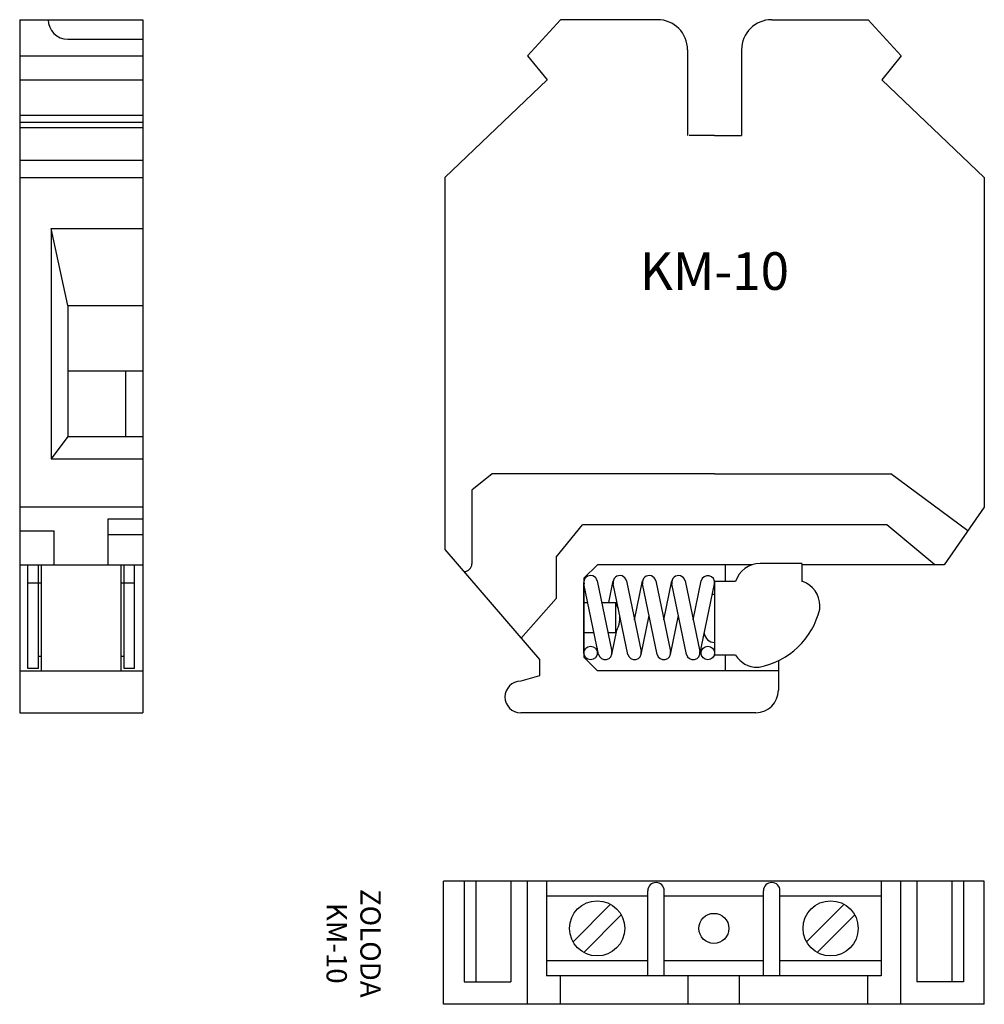
# Model space of a CAD drawing. Extents: x 96.8 to 161, y 31.6 to 97.1.
import ezdxf

# ---------------------------------------------------------------- set-up
doc = ezdxf.new("R2010")
doc.units = 0
doc.layers.get('0').update_dxf_attribs({"linetype": 'CONTINUOUS'})

msp = doc.modelspace()

# ---------------------------------------------------------------- linework, layer by layer
for p, q in [((96.846, 97.114), (96.846, 51.014)), ((96.846, 97.114), (105.046, 97.114)), ((98.746, 97.114), (98.746, 97.114)), ((105.046, 97.114), (105.046, 51.014)), ((132.845, 97.114), (130.645, 94.714)), ((139.295, 97.114), (132.845, 97.114)), ((139.295, 97.114), (133.495, 97.114)), ((146.895, 97.114), (153.318, 97.114)), ((153.318, 97.114), (155.518, 94.714)), ((100.046, 95.814), (105.046, 95.814)), ((141.295, 95.114), (141.295, 89.414)), ((144.895, 95.114), (144.895, 89.414)), ((96.846, 94.714), (105.046, 94.714)), ((130.645, 94.714), (131.945, 93.114)), ((155.518, 94.714), (154.218, 93.114)), ((96.846, 93.114), (105.046, 93.114)), ((131.945, 93.114), (125.143, 86.614)), ((154.218, 93.114), (161.048, 86.614)), ((96.846, 90.771), (105.046, 90.771)), ((96.846, 90.301), (105.046, 90.301)), ((96.846, 89.94), (105.046, 89.94)), ((143.095, 89.414), (141.395, 89.414)), ((143.095, 89.414), (144.895, 89.414)), ((96.846, 87.768), (105.046, 87.768)), ((96.846, 86.614), (105.046, 86.614)), ((125.143, 86.614), (125.143, 61.871)), ((161.048, 86.614), (161.048, 64.685)), ((98.946, 83.214), (98.946, 67.914)), ((100.046, 78.114), (98.946, 83.214)), ((98.946, 83.214), (105.046, 83.214)), ((100.046, 78.114), (100.046, 69.397)), ((100.046, 78.114), (105.046, 78.114)), ((100.046, 73.764), (105.046, 73.764)), ((103.918, 69.397), (103.918, 73.764)), ((100.046, 69.397), (98.946, 67.914)), ((100.046, 69.397), (105.046, 69.397)), ((98.946, 67.914), (105.046, 67.914)), ((128.293, 66.914), (126.943, 65.814)), ((143.095, 66.914), (128.293, 66.914)), ((143.095, 66.914), (154.835, 66.914)), ((159.957, 63.105), (154.835, 66.914)), ((126.943, 65.814), (126.943, 60.914)), ((96.846, 64.714), (105.046, 64.714)), ((161.048, 64.685), (158.368, 60.864)), ((102.746, 60.864), (102.746, 63.903)), ((102.746, 63.903), (105.046, 63.903)), ((96.846, 63.113), (99.146, 63.113)), ((99.146, 60.864), (99.146, 63.113)), ((132.545, 61.364), (134.295, 63.514)), ((154.554, 63.514), (134.295, 63.514)), ((157.765, 60.864), (154.554, 63.514)), ((102.746, 62.864), (105.046, 62.864)), ((125.143, 61.871), (131.445, 54.564)), ((132.545, 61.364), (132.545, 58.614)), ((148.895, 60.939), (146.12, 60.939)), ((148.895, 60.939), (148.895, 59.739)), ((96.846, 60.864), (105.046, 60.864)), ((97.396, 53.964), (97.396, 60.864)), ((97.396, 60.864), (98.096, 60.864)), ((98.096, 60.864), (103.796, 60.864)), ((98.096, 53.964), (98.096, 60.864)), ((98.296, 53.814), (98.296, 60.864)), ((103.596, 53.814), (103.596, 60.864)), ((103.796, 53.964), (103.796, 60.864)), ((103.796, 60.864), (104.496, 60.864)), ((104.496, 53.964), (104.496, 60.864)), ((135.295, 60.864), (134.395, 59.964)), ((145.621, 60.864), (135.295, 60.864)), ((143.795, 60.864), (143.795, 59.738)), ((158.368, 60.864), (148.895, 60.864)), ((97.396, 59.664), (98.096, 59.664)), ((98.096, 59.663), (98.296, 59.663)), ((103.596, 59.663), (103.796, 59.663)), ((103.796, 59.664), (104.496, 59.664)), ((134.395, 59.964), (134.395, 54.714)), ((134.395, 54.989), (134.395, 59.689)), ((134.395, 54.989), (134.395, 59.689)), ((135.379, 54.897), (134.404, 59.597)), ((135.286, 59.78), (136.261, 55.08)), ((136.055, 58.339), (136.354, 59.78)), ((137.329, 54.897), (136.354, 59.597)), ((137.236, 59.78), (138.211, 55.08)), ((137.77, 57.204), (138.304, 59.78)), ((139.279, 54.897), (138.304, 59.597)), ((139.186, 59.78), (140.161, 55.08)), ((139.72, 57.204), (140.254, 59.78)), ((141.229, 54.897), (140.254, 59.597)), ((141.136, 59.78), (142.111, 55.08)), ((141.67, 57.204), (142.204, 59.78)), ((142.111, 54.897), (143.086, 59.597)), ((143.095, 59.738), (143.095, 54.851)), ((144.495, 59.738), (143.095, 59.738)), ((143.095, 59.689), (143.095, 54.989)), ((148.97, 59.739), (148.895, 59.739)), ((130.191, 55.964), (132.545, 58.614)), ((134.395, 58.339), (134.666, 58.339)), ((134.395, 56.339), (134.395, 58.339)), ((135.585, 58.339), (136.495, 58.339)), ((136.495, 58.339), (136.495, 56.339)), ((150.095, 57.899), (150.095, 58.139)), ((136.791, 57.455), (136.795, 57.473)), ((138.211, 54.897), (138.745, 57.473)), ((140.161, 54.897), (140.695, 57.473)), ((135.08, 56.339), (134.395, 56.339)), ((136.495, 56.339), (136, 56.339)), ((136.261, 54.897), (136.595, 56.511)), ((135.295, 54.989), (135.295, 55.304)), ((142.195, 54.989), (142.195, 55.304)), ((98.096, 54.776), (98.296, 54.776)), ((103.596, 54.776), (103.796, 54.776)), ((131.445, 54.564), (131.445, 53.464)), ((135.295, 53.814), (134.395, 54.714)), ((144.495, 54.851), (143.095, 54.851)), ((143.795, 54.851), (143.795, 53.814)), ((147.345, 54.475), (147.345, 52.514)), ((96.846, 53.814), (105.046, 53.814)), ((98.096, 53.964), (97.396, 53.964)), ((104.496, 53.964), (103.796, 53.964)), ((147.345, 53.814), (135.295, 53.814)), ((145.945, 54.039), (146.06, 54.039)), ((131.445, 53.464), (130.195, 53.114)), ((96.846, 51.014), (105.046, 51.014)), ((145.845, 51.014), (130.195, 51.014)), ((161.048, 39.822), (125.048, 39.822)), ((125.048, 31.622), (125.048, 39.822)), ((126.424, 39.822), (126.424, 33.122)), ((127.215, 39.822), (127.215, 33.122)), ((129.536, 39.822), (129.536, 33.122)), ((130.625, 39.822), (130.625, 31.622)), ((131.908, 39.822), (131.908, 33.522)), ((154.187, 39.822), (154.187, 33.522)), ((155.47, 39.822), (155.47, 31.622)), ((156.559, 39.822), (156.559, 33.122)), ((158.88, 39.822), (158.88, 33.122)), ((159.671, 39.822), (159.671, 33.122)), ((161.048, 31.622), (161.048, 39.822)), ((138.648, 38.822), (131.908, 38.822)), ((138.648, 33.522), (138.648, 39.172)), ((139.748, 33.522), (139.748, 39.172)), ((146.348, 38.822), (139.748, 38.822)), ((146.348, 33.522), (146.348, 39.172)), ((147.448, 33.522), (147.448, 39.172)), ((154.187, 38.822), (147.448, 38.822)), ((133.675, 35.777), (136.173, 38.275)), ((149.215, 35.777), (151.713, 38.275)), ((134.383, 35.07), (136.88, 37.568)), ((149.922, 35.07), (152.42, 37.568)), ((138.648, 34.522), (131.908, 34.522)), ((146.348, 34.522), (139.748, 34.522)), ((154.187, 34.522), (147.448, 34.522)), ((154.187, 33.522), (131.908, 33.522)), ((132.825, 33.522), (132.825, 31.622)), ((141.348, 31.622), (141.348, 33.522)), ((144.748, 31.622), (144.748, 33.522)), ((153.27, 33.522), (153.27, 31.622)), ((126.424, 33.122), (129.536, 33.122)), ((159.671, 33.122), (156.559, 33.122)), ((161.048, 31.622), (125.048, 31.622))]:
    msp.add_line(p, q)
for centre, radius in [((134.845, 54.989), 0.45), ((142.645, 54.989), 0.45), ((135.278, 36.672), 1.836), ((150.817, 36.672), 1.836), ((143.048, 36.672), 1)]:
    msp.add_circle(centre, radius)
for centre, radius, start, end in [((100.046, 97.114), 1.3, 180, 270), ((139.295, 95.114), 2, 0, 90), ((146.895, 95.114), 2, 90, 180), ((126.445, 60.912), 0.498, 268.09583, 0.24013), ((146.12, 59.239), 1.7, 90, 162.91742), ((134.845, 59.689), 0.45, 11.7196, 191.7196), ((136.795, 59.689), 0.45, 11.7196, 191.7196), ((138.745, 59.689), 0.45, 11.7196, 191.7196), ((140.695, 59.689), 0.45, 11.7196, 191.7196), ((142.645, 59.689), 0.45, 348.2804, 168.2804), ((148.395, 58.139), 1.7, 0, 70.25008), ((134.978, 57.339), 1.817, 17.89277, 33.39849), ((143.095, 58.195), 0.7, 90, 103.12264), ((145.045, 59.139), 5.2, 281.25471, 346.2047), ((134.978, 57.339), 1.817, 326.60151, 5.54643), ((143.095, 56.395), 0.7, 187.81571, 270), ((135.82, 54.989), 0.45, 191.7196, 11.7196), ((137.77, 54.989), 0.45, 191.7196, 11.7196), ((139.72, 54.989), 0.45, 191.7196, 11.7196), ((141.67, 54.989), 0.45, 191.7196, 11.7196), ((145.945, 55.739), 1.7, 211.46698, 270), ((130.195, 52.064), 1.05, 90, 270), ((145.845, 52.514), 1.5, 270, 0), ((139.198, 39.172), 0.55, 0, 180), ((146.898, 39.172), 0.55, 0, 180)]:
    msp.add_arc(centre, radius, start, end)

# ---------------------------------------------------------------- texts
at = {"insert": (138.11, 81.644), "char_height": 2.5, "width": 32.9898, "attachment_point": 1}
msp.add_mtext('KM-10', dxfattribs=at)
at = {"insert": (118.896, 35.681), "char_height": 1.35, "width": 13.4797, "attachment_point": 5, "rotation": 270}
msp.add_mtext('ZOLODA\\PKM-10', dxfattribs=at)

doc.saveas('drawing.dxf')
